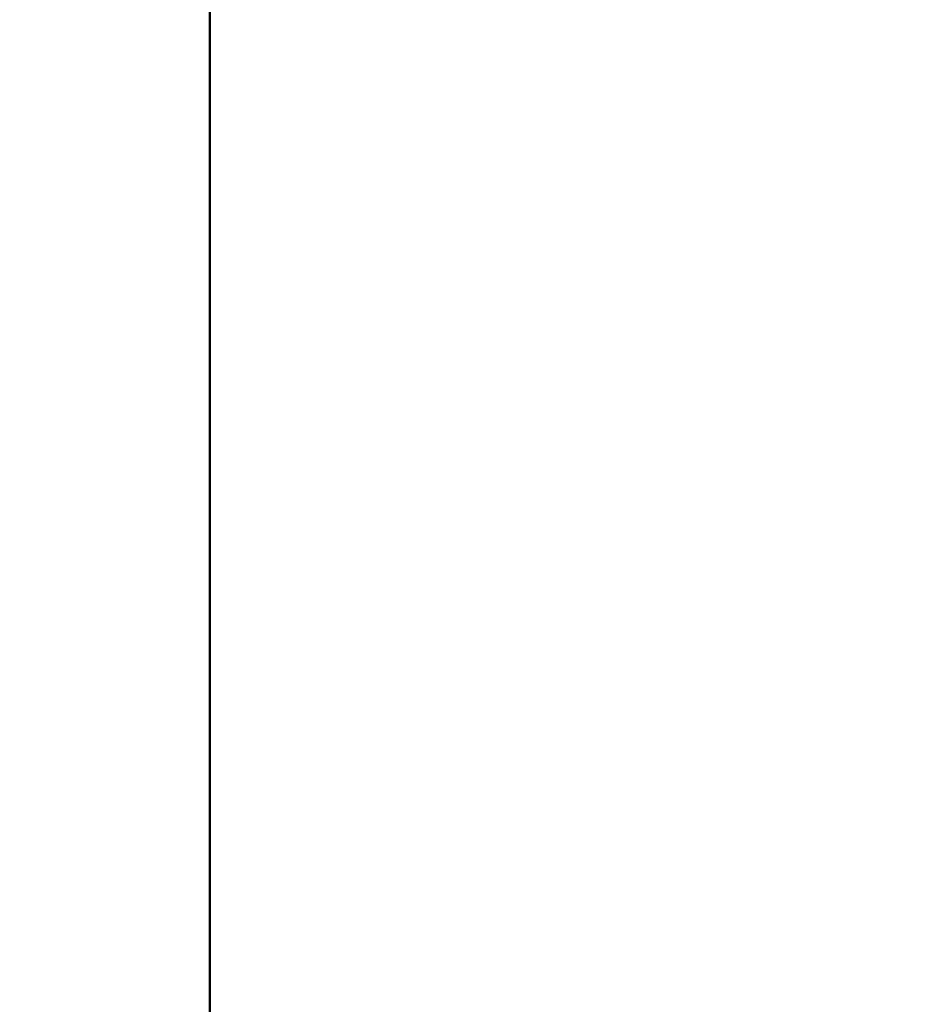
# Model space of a CAD drawing. Units: inches. Extents: x 0.05 to 2.15, y 0.02 to 1.67.
# Drawn here: x 1.67 to 1.68, y 0.72 to 0.73 of the extents above; entities that cross this region are included whole.
import ezdxf

# ---------------------------------------------------------------- set-up
doc = ezdxf.new("R2010")
doc.units = ezdxf.units.IN
doc.header["$LTSCALE"] = 0.1
doc.header["$MEASUREMENT"] = 0
for name, color, linetype, lineweight in [('Dimension (ANSI)', 7, 'Continuous', 25), ('Symbol (ANSI)', 7, 'Continuous', 25), ('Visible (ANSI)', 7, 'Continuous', 50)]:
    doc.layers.add(name, color=color, linetype=linetype, lineweight=lineweight)
doc.styles.add('Note Text (ANSI)', font='tahoma.ttf')
doc.dimstyles.new('Default (ANSI)', dxfattribs={"dimscale": 0.1, "dimtxt": 0.14, "dimasz": 0.098425, "dimexe": 0.125, "dimexo": 0.0625, "dimgap": 0.031496, "dimtad": 0, "dimtih": 1, "dimtoh": 1, "dimrnd": 1e-08, "dimzin": 0, "dimdsep": 46, "dimtxsty": 'Note Text (ANSI)', "dimcen": 0.09, "dimdle": 0.393701, "dimclrd": 256, "dimclre": 256, "dimclrt": 256, "dimadec": 0, "dimazin": 1, "dimtfac": 0.857143, "dimtofl": 0, "dimtmove": 0, "dimatfit": 3, "dimfxl": 1, "dimtolj": 1, "dimtzin": 4, "dimlwd": -1, "dimlwe": -1, "dimarcsym": 0})
doc.dimstyles.new('Default (ANSI)$7', dxfattribs={"dimscale": 0.1, "dimtxt": 0.14, "dimasz": 0.098425, "dimexe": 0.125, "dimexo": 0.0625, "dimgap": 0.031496, "dimtad": 0, "dimtih": 1, "dimtoh": 1, "dimrnd": 1e-08, "dimzin": 0, "dimdsep": 46, "dimtxsty": 'Note Text (ANSI)', "dimcen": 0.09, "dimdle": 0.393701, "dimclrd": 256, "dimclre": 256, "dimclrt": 256, "dimadec": 0, "dimazin": 1, "dimtfac": 0.857143, "dimtofl": 0, "dimtmove": 0, "dimatfit": 3, "dimfxl": 1, "dimtolj": 1, "dimtzin": 4, "dimlwd": -1, "dimlwe": -1, "dimarcsym": 0})

# ---------------------------------------------------------------- blocks, each defined once
blk = doc.blocks.new('*D48')
at = {"layer": 'Defpoints', "color": 0, "transparency": 16777216}
for p in [(1.6305852, 0.7505954), (1.6953299, 0.7505954), (1.7045799, 0.6193454)]:
    blk.add_point(p, dxfattribs=at)
at = {"layer": 'Dimension (ANSI)', "transparency": 16777216}
for p, q in [((1.6890799, 0.7505954), (1.6180852, 0.7505954)), ((1.6305852, 0.7407529), (1.6305852, 0.6954115)), ((1.6305852, 0.6291879), (1.6305852, 0.6745293)), ((1.6983299, 0.6193454), (1.6180852, 0.6193454))]:
    blk.add_line(p, q, dxfattribs=at)
for points in [[(1.6289448, 0.7407529), (1.6322257, 0.7407529), (1.6305852, 0.7505954)], [(1.6289448, 0.6291879), (1.6322257, 0.6291879), (1.6305852, 0.6193454)]]:
    blk.add_solid(points, dxfattribs=at)
at = {"layer": 'Dimension (ANSI)', "transparency": 16777216, "insert": (1.6129889, 0.6922619), "char_height": 0.014, "attachment_point": 1, "style": 'Note Text (ANSI)'}
blk.add_mtext('\\A1;5.25', dxfattribs=at)

msp = doc.modelspace()

# ---------------------------------------------------------------- linework, layer by layer
at = {"layer": 'Visible (ANSI)'}
msp.add_line((1.6722799, 0.7120454), (1.6722799, 0.7943454), dxfattribs=at)

# ---------------------------------------------------------------- dimensions: what is measured, and where the dimension line sits
at = {"layer": 'Dimension (ANSI)'}
dim = msp.add_linear_dim(base=(1.6305852, 0.7505954), p1=(1.7045799, 0.6193454), p2=(1.6953299, 0.7505954), angle=90, dimstyle='Default (ANSI)', override={"dimgap": 0.031496, "dimdec": 2, "dimlfac": 40, "dimtol": 0, "dimlim": 0, "dimtp": 0, "dimtm": 0, "dimtdec": 2, "dimatfit": 1}, dxfattribs=at)
dim.commit()
dim.dimension.update_dxf_attribs({"geometry": '*D48', "text_midpoint": (1.6305852, 0.6849704), "dimtype": 160})

# ---------------------------------------------------------------- leaders
at = {"layer": 'Symbol (ANSI)', "annotation_type": 0, "has_hookline": 1, "hookline_direction": 1, "text_width": 0.1900578}
msp.add_leader([(1.7515799, 0.7505954), (1.6081165, 0.5632219), (1.598274, 0.5632219)], dimstyle='Default (ANSI)$7', override={"dimtad": 0}, dxfattribs=at)

doc.saveas('drawing.dxf')
